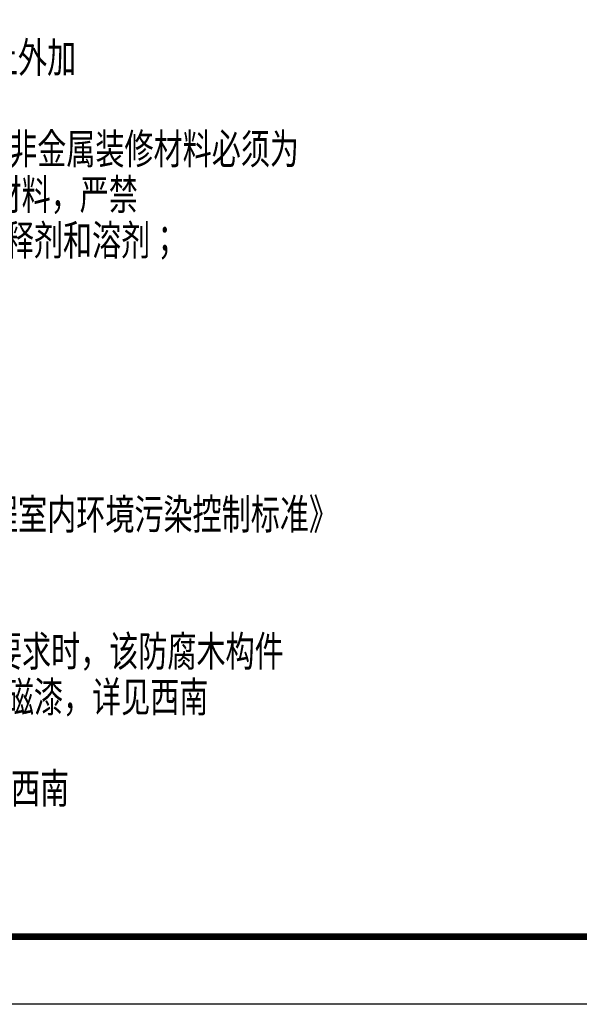
# Model space of a CAD drawing. Extents: x 243215 to 1001507, y -559156 to -98411.
# Drawn here: x 540307 to 548577, y -291646 to -277093 of the extents above; entities that cross this region are included whole.
import ezdxf

# ---------------------------------------------------------------- set-up
doc = ezdxf.new("R2010")
doc.units = 0
doc.header["$LTSCALE"] = 1000
doc.header["$MEASUREMENT"] = 0
doc.layers.add('PUB_TEXT', color=7, linetype='Continuous')
doc.layers.add('TK', color=7, linetype='Continuous')
doc.styles.add('HZTXT', font='romand.shx', dxfattribs={"bigfont": 'hztxt.shx'})

msp = doc.modelspace()

# ---------------------------------------------------------------- linework, layer by layer
at = {"layer": 'TK', "color": 7}
msp.add_lwpolyline([(476707.4, -291646), (476707.4, -232246), (560807.4, -232246), (560807.4, -291646)], close=True, dxfattribs=at)
at = {"layer": 'TK', "color": 7, "const_width": 100}
msp.add_lwpolyline([(479207.4, -290646), (559807.4, -290646), (559807.4, -233246), (479207.4, -233246)], close=True, dxfattribs=at)

# ---------------------------------------------------------------- texts
at = {"layer": 'PUB_TEXT', "style": 'HZTXT', "width": 0.7}
for s, p in [('，测定方法应符合现行国家标准《混凝土外加', (532547, -277877.4)), ('建筑工程室内不得使用国家禁止使用、限制使用的建筑材料；Ⅰ类民用建筑工程室内装修采用的无机非金属装修材料必须为', (521228, -279227.4)), ('级的要求，室内装修中所使用的木地板及其他木质材料，严禁', (530451.4, -279902.4)), ('采用沥青、煤焦油类防腐防潮处理剂。室内装修时，严禁使用苯、工业苯、石油苯、重质苯及混苯作为稀释剂和溶剂；', (520318.9, -280577.4)), ('或以下，贴邻墙体或混凝土的木构件及预埋成品木砖等均应做防腐处理；当有防火要求时，该防腐木构件', (524441, -286652.4)), ('及成品木砖等均应采用经防火处理后具有不燃性的防火木材制作，木材面做油漆除特别注明者外均做醇酸磁漆，详见西南', (520318.9, -287327.4))]:
    msp.add_text(s, height=450, dxfattribs=at).set_placement(p)
at = {"layer": 'PUB_TEXT', "color": 2, "style": 'HZTXT', "width": 0.7}
for s, p in [('请施工单位在施工过程中，对该地区土壤的含氡量测量处理，所有进场材料必须符合《民用建筑工程室内环境污染控制标准》', (521375, -284627.4)), ('所有外露的金属管道均应先作除锈处理，再刷防锈漆二道，并按各专业规定的颜色罩调和漆二道，详西南', (521270, -288677.4))]:
    msp.add_text(s, height=450, dxfattribs=at).set_placement(p)

doc.saveas('drawing.dxf')
